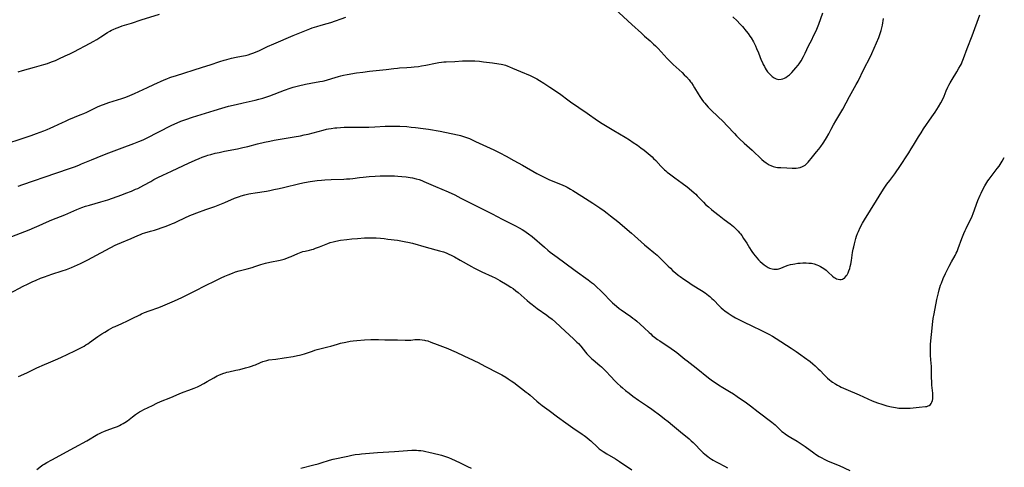
# Model space of a CAD drawing. Units: inches. Extents: x 2039641 to 2045086, y 189728 to 195174.
# Drawn here: x 2044201 to 2044512, y 190617 to 190759 of the extents above; entities that cross this region are included whole.
import ezdxf

# ---------------------------------------------------------------- set-up
doc = ezdxf.new("R2010")
doc.units = ezdxf.units.IN
doc.header["$MEASUREMENT"] = 0
doc.layers.add('c_17_T14S_R18E', color=26, linetype='Continuous')

msp = doc.modelspace()

# ---------------------------------------------------------------- linework, layer by layer
at = {"layer": 'c_17_T14S_R18E'}
for points in [[(2044200.52, 190705.98, 1060), (2044202.03, 190706.53, 1060), (2044212.43, 190710.09, 1060), (2044217.13, 190711.68, 1060), (2044218.35, 190712.11, 1060), (2044219.73, 190712.65, 1060), (2044220.58, 190713, 1060), (2044223.72, 190714.34, 1060), (2044225.47, 190715.06, 1060), (2044228.37, 190716.16, 1060), (2044233.44, 190718.13, 1060), (2044237.1, 190719.51, 1060), (2044238.7, 190720.14, 1060), (2044240, 190720.69, 1060), (2044241.32, 190721.32, 1060), (2044244.76, 190723.09, 1060), (2044249.16, 190725.28, 1060), (2044250.75, 190726.01, 1060), (2044251.97, 190726.52, 1060), (2044253.55, 190727.1, 1060), (2044255.66, 190727.8, 1060), (2044262.44, 190729.93, 1060), (2044264.96, 190730.67, 1060), (2044267.05, 190731.24, 1060), (2044269.42, 190731.82, 1060), (2044271.69, 190732.35, 1060), (2044275.49, 190733.17, 1060), (2044276.63, 190733.45, 1060), (2044277.91, 190733.81, 1060), (2044278.83, 190734.1, 1060), (2044280.1, 190734.56, 1060), (2044284.74, 190736.38, 1060), (2044286.47, 190737, 1060), (2044287.47, 190737.31, 1060), (2044289.09, 190737.74, 1060), (2044291.31, 190738.24, 1060), (2044293.02, 190738.57, 1060), (2044295.9, 190739.03, 1060), (2044296.72, 190739.19, 1060), (2044297.27, 190739.33, 1060), (2044298.35, 190739.63, 1060), (2044300.75, 190740.38, 1060), (2044301.76, 190740.68, 1060), (2044302.49, 190740.87, 1060), (2044303.33, 190741.06, 1060), (2044304.56, 190741.3, 1060), (2044307.44, 190741.77, 1060), (2044309.43, 190742.05, 1060), (2044311.59, 190742.32, 1060), (2044316.79, 190742.89, 1060), (2044319.24, 190743.21, 1060), (2044320.44, 190743.33, 1060), (2044321.1, 190743.38, 1060), (2044323.41, 190743.52, 1060), (2044324.74, 190743.62, 1060), (2044325.72, 190743.7, 1060), (2044327.08, 190743.86, 1060), (2044328.05, 190744, 1060), (2044329.36, 190744.22, 1060), (2044332.43, 190744.87, 1060), (2044333.46, 190745.05, 1060), (2044334.28, 190745.17, 1060), (2044335.1, 190745.25, 1060), (2044335.81, 190745.31, 1060), (2044338.52, 190745.4, 1060), (2044340.97, 190745.56, 1060), (2044341.99, 190745.6, 1060), (2044342.95, 190745.61, 1060), (2044343.92, 190745.6, 1060), (2044344.9, 190745.57, 1060), (2044346.37, 190745.46, 1060), (2044347.59, 190745.33, 1060), (2044350.43, 190744.93, 1060), (2044352.44, 190744.67, 1060), (2044353.15, 190744.55, 1060), (2044353.69, 190744.43, 1060), (2044354.51, 190744.2, 1060), (2044355.31, 190743.93, 1060), (2044355.81, 190743.74, 1060), (2044356.8, 190743.32, 1060), (2044359.27, 190742.21, 1060), (2044362.34, 190740.96, 1060), (2044363.01, 190740.66, 1060), (2044363.66, 190740.33, 1060), (2044364.44, 190739.92, 1060), (2044365.31, 190739.42, 1060), (2044366.61, 190738.6, 1060), (2044368.54, 190737.29, 1060), (2044371.3, 190735.47, 1060), (2044372.01, 190734.97, 1060), (2044374.2, 190733.33, 1060), (2044375.14, 190732.66, 1060), (2044380.33, 190729.11, 1060), (2044383.57, 190726.8, 1060), (2044385.07, 190725.83, 1060), (2044387.68, 190724.23, 1060), (2044388.78, 190723.57, 1060), (2044392.36, 190721.48, 1060), (2044393.73, 190720.64, 1060), (2044394.93, 190719.84, 1060), (2044396.21, 190718.95, 1060), (2044397.31, 190718.16, 1060), (2044398.42, 190717.32, 1060), (2044399.62, 190716.36, 1060), (2044400.27, 190715.81, 1060), (2044400.9, 190715.24, 1060), (2044401.37, 190714.78, 1060), (2044402.01, 190714.1, 1060), (2044403.59, 190712.35, 1060), (2044404.07, 190711.85, 1060), (2044404.78, 190711.17, 1060), (2044405.21, 190710.79, 1060), (2044405.66, 190710.43, 1060), (2044406.39, 190709.88, 1060), (2044408.06, 190708.66, 1060), (2044410.39, 190706.91, 1060), (2044411.92, 190705.73, 1060), (2044413.29, 190704.64, 1060), (2044414.15, 190703.9, 1060), (2044414.66, 190703.43, 1060), (2044415.16, 190702.95, 1060), (2044417.15, 190700.89, 1060), (2044417.8, 190700.24, 1060), (2044418.66, 190699.43, 1060), (2044419.6, 190698.6, 1060), (2044420.24, 190698.08, 1060), (2044422.05, 190696.73, 1060), (2044423.69, 190695.44, 1060), (2044425.53, 190694.05, 1060), (2044426.56, 190693.22, 1060), (2044427.06, 190692.78, 1060), (2044427.58, 190692.28, 1060), (2044428.08, 190691.76, 1060), (2044428.5, 190691.27, 1060), (2044428.8, 190690.9, 1060), (2044429.21, 190690.35, 1060), (2044429.8, 190689.49, 1060), (2044430.77, 190688, 1060), (2044431.67, 190686.47, 1060), (2044432.16, 190685.65, 1060), (2044432.39, 190685.31, 1060), (2044432.88, 190684.63, 1060), (2044433.4, 190683.97, 1060), (2044433.96, 190683.31, 1060), (2044434.55, 190682.67, 1060), (2044435.06, 190682.17, 1060), (2044435.66, 190681.62, 1060), (2044436.29, 190681.11, 1060), (2044436.93, 190680.66, 1060), (2044437.59, 190680.29, 1060), (2044437.96, 190680.12, 1060), (2044438.4, 190679.96, 1060), (2044438.84, 190679.83, 1060), (2044439.35, 190679.75, 1060), (2044439.87, 190679.72, 1060), (2044440.2, 190679.73, 1060), (2044440.53, 190679.77, 1060), (2044440.97, 190679.87, 1060), (2044441.6, 190680.08, 1060), (2044442.98, 190680.67, 1060), (2044443.89, 190681.02, 1060), (2044444.66, 190681.23, 1060), (2044445.31, 190681.37, 1060), (2044445.98, 190681.48, 1060), (2044446.96, 190681.6, 1060), (2044447.71, 190681.68, 1060), (2044448.47, 190681.72, 1060), (2044449.57, 190681.74, 1060), (2044450.4, 190681.7, 1060), (2044451.22, 190681.61, 1060), (2044452.14, 190681.41, 1060), (2044452.89, 190681.16, 1060), (2044453.51, 190680.89, 1060), (2044454.11, 190680.58, 1060), (2044454.64, 190680.28, 1060), (2044455.14, 190679.95, 1060), (2044455.88, 190679.39, 1060), (2044456.51, 190678.83, 1060), (2044457.91, 190677.54, 1060), (2044458.46, 190677.12, 1060), (2044458.83, 190676.89, 1060), (2044459.12, 190676.74, 1060), (2044459.63, 190676.57, 1060), (2044460.15, 190676.49, 1060), (2044460.65, 190676.51, 1060), (2044461.04, 190676.61, 1060), (2044461.39, 190676.78, 1060), (2044461.63, 190676.95, 1060), (2044462, 190677.3, 1060), (2044462.34, 190677.73, 1060), (2044462.51, 190677.99, 1060), (2044462.82, 190678.57, 1060), (2044463.08, 190679.2, 1060), (2044463.32, 190679.94, 1060), (2044463.5, 190680.64, 1060), (2044463.66, 190681.36, 1060), (2044463.85, 190682.49, 1060), (2044464.23, 190684.98, 1060), (2044464.43, 190686.06, 1060), (2044464.58, 190686.8, 1060), (2044464.8, 190687.74, 1060), (2044465.01, 190688.57, 1060), (2044465.25, 190689.4, 1060), (2044465.51, 190690.2, 1060), (2044465.81, 190691.03, 1060), (2044466.07, 190691.64, 1060), (2044466.64, 190692.88, 1060), (2044467.34, 190694.25, 1060), (2044467.98, 190695.36, 1060), (2044469.91, 190698.42, 1060), (2044471.76, 190701.5, 1060), (2044473.45, 190704.18, 1060), (2044474.23, 190705.36, 1060), (2044475.09, 190706.6, 1060), (2044475.97, 190707.78, 1060), (2044477.55, 190709.85, 1060), (2044478.03, 190710.49, 1060), (2044478.96, 190711.84, 1060), (2044482, 190716.52, 1060), (2044482.78, 190717.76, 1060), (2044483.5, 190718.94, 1060), (2044485.05, 190721.58, 1060), (2044485.86, 190722.86, 1060), (2044486.68, 190724.1, 1060), (2044489.28, 190727.88, 1060), (2044490.3, 190729.42, 1060), (2044491.34, 190731.07, 1060), (2044492.1, 190732.36, 1060), (2044492.61, 190733.32, 1060), (2044493.12, 190734.42, 1060), (2044493.85, 190736.1, 1060), (2044494.37, 190737.25, 1060), (2044494.69, 190737.92, 1060), (2044495.07, 190738.64, 1060), (2044495.69, 190739.72, 1060), (2044497.19, 190742.16, 1060), (2044497.85, 190743.28, 1060), (2044498.31, 190744.11, 1060), (2044498.6, 190744.71, 1060), (2044498.88, 190745.31, 1060), (2044499.27, 190746.3, 1060), (2044500.47, 190749.55, 1060), (2044502.01, 190753.51, 1060), (2044504.4, 190760.16, 1060)], [(2044200.53, 190742.12, 1056), (2044201.94, 190742.51, 1056), (2044205.76, 190743.63, 1056), (2044208.63, 190744.45, 1056), (2044209.83, 190744.82, 1056), (2044210.6, 190745.08, 1056), (2044211.36, 190745.36, 1056), (2044212.35, 190745.75, 1056), (2044213.44, 190746.23, 1056), (2044215.42, 190747.16, 1056), (2044216.85, 190747.85, 1056), (2044218.1, 190748.49, 1056), (2044223.34, 190751.24, 1056), (2044224.29, 190751.76, 1056), (2044225.38, 190752.39, 1056), (2044226.63, 190753.18, 1056), (2044228.76, 190754.55, 1056), (2044229.47, 190754.98, 1056), (2044230.03, 190755.28, 1056), (2044230.6, 190755.56, 1056), (2044231.49, 190755.95, 1056), (2044232.15, 190756.2, 1056), (2044233.44, 190756.64, 1056), (2044236.36, 190757.55, 1056), (2044239.42, 190758.56, 1056), (2044245.21, 190760.41, 1056)], [(2044389.08, 190762.02, 1058), (2044394.5, 190757.11, 1058), (2044397.49, 190754.31, 1058), (2044398.52, 190753.4, 1058), (2044400.24, 190751.93, 1058), (2044401.35, 190750.93, 1058), (2044401.91, 190750.38, 1058), (2044402.75, 190749.49, 1058), (2044405.6, 190746.35, 1058), (2044406.55, 190745.36, 1058), (2044407.54, 190744.42, 1058), (2044410.34, 190741.88, 1058), (2044411.04, 190741.21, 1058), (2044411.73, 190740.52, 1058), (2044412.57, 190739.59, 1058), (2044413.02, 190739.02, 1058), (2044413.31, 190738.63, 1058), (2044413.82, 190737.86, 1058), (2044414.3, 190737.06, 1058), (2044415.43, 190735.13, 1058), (2044415.93, 190734.33, 1058), (2044416.58, 190733.36, 1058), (2044417.08, 190732.7, 1058), (2044417.5, 190732.18, 1058), (2044417.93, 190731.66, 1058), (2044418.54, 190730.99, 1058), (2044419.53, 190730, 1058), (2044421.63, 190728.05, 1058), (2044423.32, 190726.41, 1058), (2044424.64, 190725.05, 1058), (2044426.89, 190722.6, 1058), (2044427.53, 190721.92, 1058), (2044428.51, 190720.95, 1058), (2044429.93, 190719.63, 1058), (2044432.46, 190717.36, 1058), (2044435.55, 190714.45, 1058), (2044436.18, 190713.9, 1058), (2044436.93, 190713.33, 1058), (2044437.87, 190712.77, 1058), (2044438.41, 190712.51, 1058), (2044439.18, 190712.23, 1058), (2044439.96, 190712.02, 1058), (2044440.47, 190711.93, 1058), (2044441.01, 190711.87, 1058), (2044441.59, 190711.84, 1058), (2044443.43, 190711.81, 1058), (2044445.14, 190711.71, 1058), (2044445.79, 190711.7, 1058), (2044446.36, 190711.71, 1058), (2044447.02, 190711.79, 1058), (2044447.71, 190711.93, 1058), (2044448.35, 190712.16, 1058), (2044448.81, 190712.38, 1058), (2044449.23, 190712.67, 1058), (2044449.75, 190713.14, 1058), (2044450.17, 190713.61, 1058), (2044451.52, 190715.27, 1058), (2044452.86, 190716.87, 1058), (2044453.53, 190717.69, 1058), (2044454.17, 190718.53, 1058), (2044454.9, 190719.54, 1058), (2044455.69, 190720.72, 1058), (2044456.01, 190721.25, 1058), (2044456.73, 190722.54, 1058), (2044457.5, 190724.04, 1058), (2044458.21, 190725.37, 1058), (2044458.94, 190726.66, 1058), (2044461.13, 190730.38, 1058), (2044463.28, 190734.32, 1058), (2044465.39, 190738.11, 1058), (2044465.95, 190739.19, 1058), (2044467.83, 190742.98, 1058), (2044469.74, 190746.74, 1058), (2044470.33, 190747.95, 1058), (2044471.09, 190749.63, 1058), (2044472.5, 190752.97, 1058), (2044472.76, 190753.6, 1058), (2044472.98, 190754.25, 1058), (2044473.26, 190755.17, 1058), (2044473.46, 190756, 1058), (2044473.63, 190756.84, 1058), (2044474.02, 190758.98, 1058)], [(2044426.41, 190759.52, 1056), (2044427.73, 190758.26, 1056), (2044428.62, 190757.35, 1056), (2044429.45, 190756.43, 1056), (2044430.63, 190755.03, 1056), (2044431.21, 190754.28, 1056), (2044431.79, 190753.45, 1056), (2044432.16, 190752.86, 1056), (2044432.87, 190751.64, 1056), (2044433.21, 190751, 1056), (2044433.55, 190750.3, 1056), (2044433.9, 190749.54, 1056), (2044434.47, 190748.19, 1056), (2044435.39, 190745.82, 1056), (2044435.71, 190745.08, 1056), (2044436.02, 190744.43, 1056), (2044436.35, 190743.8, 1056), (2044436.63, 190743.3, 1056), (2044436.93, 190742.81, 1056), (2044437.37, 190742.18, 1056), (2044437.72, 190741.73, 1056), (2044438.26, 190741.14, 1056), (2044438.84, 190740.63, 1056), (2044439.45, 190740.21, 1056), (2044440.09, 190739.9, 1056), (2044440.48, 190739.79, 1056), (2044440.92, 190739.73, 1056), (2044441.66, 190739.78, 1056), (2044442.18, 190739.91, 1056), (2044442.69, 190740.12, 1056), (2044443.11, 190740.34, 1056), (2044443.7, 190740.73, 1056), (2044444.26, 190741.19, 1056), (2044444.67, 190741.57, 1056), (2044445.07, 190741.97, 1056), (2044445.7, 190742.64, 1056), (2044446.32, 190743.36, 1056), (2044447.03, 190744.26, 1056), (2044447.34, 190744.7, 1056), (2044447.94, 190745.64, 1056), (2044448.68, 190746.98, 1056), (2044449.21, 190748.05, 1056), (2044450.3, 190750.34, 1056), (2044451.3, 190752.22, 1056), (2044451.93, 190753.47, 1056), (2044452.31, 190754.26, 1056), (2044452.91, 190755.62, 1056), (2044453.53, 190757.18, 1056), (2044454.85, 190760.83, 1056)], [(2044196.33, 190719.25, 1058), (2044202.18, 190721.17, 1058), (2044204.68, 190722, 1058), (2044206.39, 190722.6, 1058), (2044208.62, 190723.44, 1058), (2044209.72, 190723.89, 1058), (2044210.67, 190724.3, 1058), (2044211.81, 190724.82, 1058), (2044214.55, 190726.13, 1058), (2044215.5, 190726.57, 1058), (2044216.61, 190727.05, 1058), (2044220.15, 190728.49, 1058), (2044221.34, 190729, 1058), (2044222.22, 190729.41, 1058), (2044225.66, 190731.04, 1058), (2044226.85, 190731.56, 1058), (2044227.5, 190731.83, 1058), (2044228.32, 190732.13, 1058), (2044229.19, 190732.44, 1058), (2044233.34, 190733.73, 1058), (2044234.59, 190734.17, 1058), (2044235.79, 190734.64, 1058), (2044237.32, 190735.3, 1058), (2044241.37, 190737.18, 1058), (2044243.43, 190738.12, 1058), (2044246.71, 190739.58, 1058), (2044247.52, 190739.93, 1058), (2044248.48, 190740.3, 1058), (2044249.11, 190740.53, 1058), (2044250.22, 190740.9, 1058), (2044258.75, 190743.57, 1058), (2044261.25, 190744.38, 1058), (2044264.31, 190745.4, 1058), (2044265.63, 190745.82, 1058), (2044266.48, 190746.06, 1058), (2044268, 190746.44, 1058), (2044269.44, 190746.74, 1058), (2044271.17, 190747.06, 1058), (2044272.34, 190747.31, 1058), (2044273.21, 190747.54, 1058), (2044274.1, 190747.81, 1058), (2044274.98, 190748.12, 1058), (2044275.8, 190748.46, 1058), (2044276.59, 190748.82, 1058), (2044279.34, 190750.14, 1058), (2044281.35, 190751.02, 1058), (2044287.43, 190753.6, 1058), (2044291.67, 190755.33, 1058), (2044292.76, 190755.77, 1058), (2044293.5, 190756.04, 1058), (2044294.89, 190756.5, 1058), (2044296.31, 190756.91, 1058), (2044298.22, 190757.43, 1058), (2044299.34, 190757.76, 1058), (2044304.07, 190759.4, 1058)], [(2044198.54, 190690.08, 1062), (2044204.02, 190692.21, 1062), (2044205.68, 190692.88, 1062), (2044207.16, 190693.51, 1062), (2044209.48, 190694.58, 1062), (2044211.19, 190695.32, 1062), (2044215.34, 190696.95, 1062), (2044219.07, 190698.57, 1062), (2044220.69, 190699.22, 1062), (2044221.8, 190699.62, 1062), (2044223.06, 190700.02, 1062), (2044226.66, 190701.01, 1062), (2044228.1, 190701.45, 1062), (2044228.91, 190701.71, 1062), (2044230.38, 190702.21, 1062), (2044233.3, 190703.26, 1062), (2044234.58, 190703.74, 1062), (2044236.38, 190704.44, 1062), (2044237.68, 190704.99, 1062), (2044238.35, 190705.3, 1062), (2044239.33, 190705.78, 1062), (2044240.23, 190706.26, 1062), (2044242.48, 190707.51, 1062), (2044243.47, 190708.05, 1062), (2044244.7, 190708.68, 1062), (2044246.23, 190709.43, 1062), (2044248.99, 190710.73, 1062), (2044252.82, 190712.57, 1062), (2044254.41, 190713.31, 1062), (2044256.48, 190714.23, 1062), (2044257.79, 190714.77, 1062), (2044258.65, 190715.11, 1062), (2044259.91, 190715.56, 1062), (2044260.49, 190715.76, 1062), (2044261.44, 190716.03, 1062), (2044262.84, 190716.39, 1062), (2044264.07, 190716.68, 1062), (2044265.8, 190717.06, 1062), (2044269.81, 190717.83, 1062), (2044271.5, 190718.18, 1062), (2044273.13, 190718.57, 1062), (2044276.16, 190719.37, 1062), (2044278.43, 190719.91, 1062), (2044280.07, 190720.26, 1062), (2044281.43, 190720.52, 1062), (2044287.81, 190721.59, 1062), (2044289.75, 190721.94, 1062), (2044290.88, 190722.18, 1062), (2044292.16, 190722.48, 1062), (2044296.89, 190723.7, 1062), (2044298.03, 190723.98, 1062), (2044298.59, 190724.1, 1062), (2044299.46, 190724.26, 1062), (2044300.59, 190724.41, 1062), (2044301.29, 190724.47, 1062), (2044302.42, 190724.55, 1062), (2044303.61, 190724.59, 1062), (2044305.41, 190724.6, 1062), (2044308.72, 190724.59, 1062), (2044311.4, 190724.64, 1062), (2044313.23, 190724.71, 1062), (2044316.53, 190724.92, 1062), (2044317.42, 190724.96, 1062), (2044318.31, 190724.97, 1062), (2044319.58, 190724.96, 1062), (2044321.18, 190724.92, 1062), (2044323.41, 190724.8, 1062), (2044324.73, 190724.69, 1062), (2044326.06, 190724.55, 1062), (2044328.51, 190724.26, 1062), (2044330.26, 190723.99, 1062), (2044333.88, 190723.37, 1062), (2044335.4, 190723.08, 1062), (2044339.86, 190722.09, 1062), (2044340.37, 190721.97, 1062), (2044341.3, 190721.72, 1062), (2044341.96, 190721.5, 1062), (2044342.58, 190721.27, 1062), (2044343.18, 190721.03, 1062), (2044345.12, 190720.16, 1062), (2044350.88, 190717.45, 1062), (2044352.75, 190716.53, 1062), (2044354.72, 190715.48, 1062), (2044357.18, 190714.1, 1062), (2044359.91, 190712.61, 1062), (2044364.42, 190710.02, 1062), (2044365.5, 190709.44, 1062), (2044366.33, 190709.02, 1062), (2044367.61, 190708.41, 1062), (2044368.49, 190708.02, 1062), (2044371.91, 190706.61, 1062), (2044372.66, 190706.28, 1062), (2044373.41, 190705.94, 1062), (2044374.01, 190705.64, 1062), (2044375.06, 190705.05, 1062), (2044375.86, 190704.57, 1062), (2044378.62, 190702.78, 1062), (2044382.18, 190700.6, 1062), (2044383.38, 190699.81, 1062), (2044384.37, 190699.14, 1062), (2044385.68, 190698.21, 1062), (2044386.7, 190697.44, 1062), (2044387.73, 190696.63, 1062), (2044390.02, 190694.77, 1062), (2044394.39, 190691.1, 1062), (2044395.36, 190690.25, 1062), (2044398.52, 190687.41, 1062), (2044399.66, 190686.45, 1062), (2044401.43, 190685.01, 1062), (2044402.44, 190684.13, 1062), (2044403.62, 190683.03, 1062), (2044404.3, 190682.38, 1062), (2044405.95, 190680.7, 1062), (2044406.64, 190680.02, 1062), (2044407.47, 190679.25, 1062), (2044408.25, 190678.59, 1062), (2044409.14, 190677.9, 1062), (2044409.76, 190677.44, 1062), (2044410.87, 190676.62, 1062), (2044412.03, 190675.81, 1062), (2044413.49, 190674.85, 1062), (2044416.47, 190673.02, 1062), (2044417.61, 190672.26, 1062), (2044418.17, 190671.86, 1062), (2044418.66, 190671.47, 1062), (2044419.13, 190671.07, 1062), (2044419.76, 190670.49, 1062), (2044420.26, 190670.01, 1062), (2044422.21, 190668.02, 1062), (2044422.72, 190667.55, 1062), (2044423.32, 190667.03, 1062), (2044423.87, 190666.6, 1062), (2044424.95, 190665.81, 1062), (2044426.18, 190664.99, 1062), (2044427.27, 190664.34, 1062), (2044428.09, 190663.9, 1062), (2044429.33, 190663.29, 1062), (2044433.07, 190661.55, 1062), (2044434.84, 190660.71, 1062), (2044436.29, 190659.99, 1062), (2044437.78, 190659.18, 1062), (2044438.9, 190658.53, 1062), (2044440.07, 190657.81, 1062), (2044444.85, 190654.74, 1062), (2044446.37, 190653.75, 1062), (2044447.91, 190652.68, 1062), (2044449.08, 190651.83, 1062), (2044450.79, 190650.54, 1062), (2044451.69, 190649.82, 1062), (2044452.44, 190649.18, 1062), (2044453.37, 190648.3, 1062), (2044453.94, 190647.71, 1062), (2044455.25, 190646.31, 1062), (2044455.66, 190645.89, 1062), (2044456.3, 190645.3, 1062), (2044456.96, 190644.74, 1062), (2044457.41, 190644.39, 1062), (2044457.88, 190644.05, 1062), (2044458.57, 190643.6, 1062), (2044458.92, 190643.38, 1062), (2044459.49, 190643.05, 1062), (2044460.07, 190642.74, 1062), (2044460.67, 190642.45, 1062), (2044462.09, 190641.79, 1062), (2044466.29, 190639.99, 1062), (2044469.05, 190638.77, 1062), (2044470.45, 190638.18, 1062), (2044472.13, 190637.53, 1062), (2044473.5, 190637.04, 1062), (2044474.43, 190636.76, 1062), (2044475.08, 190636.57, 1062), (2044476.51, 190636.23, 1062), (2044477.76, 190636, 1062), (2044478.88, 190635.85, 1062), (2044479.53, 190635.8, 1062), (2044480.26, 190635.77, 1062), (2044481.04, 190635.78, 1062), (2044481.76, 190635.81, 1062), (2044482.47, 190635.86, 1062), (2044485.29, 190636.18, 1062), (2044487.23, 190636.31, 1062), (2044487.67, 190636.38, 1062), (2044488.08, 190636.5, 1062), (2044488.46, 190636.69, 1062), (2044488.8, 190636.95, 1062), (2044489.08, 190637.29, 1062), (2044489.29, 190637.68, 1062), (2044489.46, 190638.21, 1062), (2044489.56, 190638.79, 1062), (2044489.61, 190639.43, 1062), (2044489.6, 190640.09, 1062), (2044489.57, 190640.6, 1062), (2044489.32, 190643.06, 1062), (2044489.25, 190644.14, 1062), (2044489.21, 190645.48, 1062), (2044489.18, 190647.54, 1062), (2044489.15, 190649.08, 1062), (2044489.09, 190649.95, 1062), (2044488.88, 190652.46, 1062), (2044488.82, 190653.43, 1062), (2044488.8, 190654.39, 1062), (2044488.81, 190655.01, 1062), (2044488.88, 190656, 1062), (2044489.21, 190659.15, 1062), (2044489.58, 190663.17, 1062), (2044489.71, 190664.11, 1062), (2044489.97, 190665.59, 1062), (2044490.87, 190670.17, 1062), (2044491.13, 190671.44, 1062), (2044491.33, 190672.26, 1062), (2044491.6, 190673.27, 1062), (2044492.04, 190674.67, 1062), (2044492.29, 190675.35, 1062), (2044492.87, 190676.78, 1062), (2044493.59, 190678.36, 1062), (2044494.76, 190680.75, 1062), (2044495.47, 190682.07, 1062), (2044496.6, 190684.06, 1062), (2044496.98, 190684.8, 1062), (2044497.24, 190685.36, 1062), (2044497.64, 190686.31, 1062), (2044498.8, 190689.49, 1062), (2044499.41, 190691.06, 1062), (2044499.79, 190691.94, 1062), (2044500.12, 190692.64, 1062), (2044501.22, 190694.84, 1062), (2044501.68, 190695.8, 1062), (2044502.01, 190696.55, 1062), (2044502.33, 190697.3, 1062), (2044502.77, 190698.5, 1062), (2044503.39, 190700.3, 1062), (2044503.85, 190701.51, 1062), (2044504.5, 190703.11, 1062), (2044504.81, 190703.81, 1062), (2044505.34, 190704.9, 1062), (2044505.97, 190706.07, 1062), (2044506.64, 190707.17, 1062), (2044507, 190707.71, 1062), (2044507.37, 190708.24, 1062), (2044507.98, 190709.06, 1062), (2044509.96, 190711.56, 1062), (2044510.51, 190712.32, 1062), (2044511.17, 190713.32, 1062), (2044511.52, 190713.91, 1062), (2044512.18, 190715.1, 1062)], [(2044197.86, 190672.01, 1064), (2044202.17, 190674.36, 1064), (2044203.46, 190675.02, 1064), (2044205.02, 190675.76, 1064), (2044206.26, 190676.3, 1064), (2044207.59, 190676.86, 1064), (2044208.9, 190677.38, 1064), (2044210, 190677.78, 1064), (2044211.14, 190678.17, 1064), (2044214.49, 190679.25, 1064), (2044215.79, 190679.69, 1064), (2044217.38, 190680.28, 1064), (2044218.35, 190680.68, 1064), (2044220.2, 190681.53, 1064), (2044221.34, 190682.09, 1064), (2044222.58, 190682.75, 1064), (2044225.27, 190684.23, 1064), (2044231.24, 190687.29, 1064), (2044231.94, 190687.64, 1064), (2044233.24, 190688.23, 1064), (2044236.28, 190689.49, 1064), (2044238.34, 190690.41, 1064), (2044239.17, 190690.75, 1064), (2044239.8, 190690.98, 1064), (2044240.56, 190691.22, 1064), (2044242.37, 190691.72, 1064), (2044243.6, 190692.1, 1064), (2044247, 190693.26, 1064), (2044248.34, 190693.75, 1064), (2044249.36, 190694.16, 1064), (2044249.94, 190694.41, 1064), (2044250.83, 190694.83, 1064), (2044253.21, 190696, 1064), (2044254.76, 190696.69, 1064), (2044255.61, 190697.03, 1064), (2044257.02, 190697.56, 1064), (2044259.82, 190698.58, 1064), (2044262.72, 190699.6, 1064), (2044264.24, 190700.17, 1064), (2044265.83, 190700.82, 1064), (2044268.9, 190702.18, 1064), (2044269.52, 190702.43, 1064), (2044270.46, 190702.76, 1064), (2044271.07, 190702.95, 1064), (2044272.21, 190703.26, 1064), (2044273.42, 190703.53, 1064), (2044274.07, 190703.66, 1064), (2044275.42, 190703.9, 1064), (2044279.04, 190704.46, 1064), (2044280.07, 190704.64, 1064), (2044281.38, 190704.89, 1064), (2044282.99, 190705.25, 1064), (2044284.39, 190705.58, 1064), (2044289.56, 190706.88, 1064), (2044291.06, 190707.19, 1064), (2044292.79, 190707.46, 1064), (2044295, 190707.74, 1064), (2044296.41, 190707.89, 1064), (2044297.49, 190707.98, 1064), (2044299.41, 190708.1, 1064), (2044303.45, 190708.24, 1064), (2044304.32, 190708.28, 1064), (2044305.38, 190708.36, 1064), (2044306.32, 190708.45, 1064), (2044308.44, 190708.73, 1064), (2044309.6, 190708.86, 1064), (2044311.5, 190709.03, 1064), (2044313.41, 190709.15, 1064), (2044314.93, 190709.23, 1064), (2044316.46, 190709.28, 1064), (2044317.42, 190709.3, 1064), (2044318.52, 190709.29, 1064), (2044319.43, 190709.26, 1064), (2044320.49, 190709.2, 1064), (2044321.79, 190709.09, 1064), (2044323.14, 190708.93, 1064), (2044324.47, 190708.74, 1064), (2044325.2, 190708.61, 1064), (2044326.31, 190708.35, 1064), (2044327.23, 190708.07, 1064), (2044328.1, 190707.76, 1064), (2044328.76, 190707.5, 1064), (2044332.46, 190705.87, 1064), (2044336.41, 190704.17, 1064), (2044338.49, 190703.21, 1064), (2044340.45, 190702.22, 1064), (2044344.61, 190700.08, 1064), (2044350.35, 190697.24, 1064), (2044353.53, 190695.56, 1064), (2044356.49, 190694.11, 1064), (2044357.76, 190693.47, 1064), (2044358.85, 190692.87, 1064), (2044359.82, 190692.32, 1064), (2044360.31, 190692.01, 1064), (2044361.08, 190691.5, 1064), (2044361.83, 190690.96, 1064), (2044362.98, 190690.04, 1064), (2044366.89, 190686.66, 1064), (2044367.95, 190685.76, 1064), (2044368.67, 190685.18, 1064), (2044369.44, 190684.58, 1064), (2044370.84, 190683.55, 1064), (2044373.31, 190681.76, 1064), (2044376.59, 190679.28, 1064), (2044380.64, 190676.39, 1064), (2044381.76, 190675.54, 1064), (2044382.33, 190675.08, 1064), (2044382.76, 190674.71, 1064), (2044383.55, 190674, 1064), (2044384.45, 190673.1, 1064), (2044385.91, 190671.59, 1064), (2044387.3, 190670.2, 1064), (2044388.38, 190669.15, 1064), (2044388.99, 190668.6, 1064), (2044389.61, 190668.06, 1064), (2044390.48, 190667.36, 1064), (2044391.08, 190666.91, 1064), (2044392.42, 190665.96, 1064), (2044394.14, 190664.79, 1064), (2044394.8, 190664.31, 1064), (2044395.42, 190663.84, 1064), (2044396.08, 190663.29, 1064), (2044397.08, 190662.4, 1064), (2044398.33, 190661.25, 1064), (2044399.95, 190659.71, 1064), (2044400.44, 190659.26, 1064), (2044400.94, 190658.83, 1064), (2044401.62, 190658.28, 1064), (2044402.6, 190657.55, 1064), (2044403.3, 190657.07, 1064), (2044406.92, 190654.64, 1064), (2044407.96, 190653.89, 1064), (2044408.64, 190653.37, 1064), (2044411.2, 190651.3, 1064), (2044411.93, 190650.73, 1064), (2044414.77, 190648.58, 1064), (2044418.67, 190645.45, 1064), (2044419.96, 190644.49, 1064), (2044421.11, 190643.71, 1064), (2044421.84, 190643.24, 1064), (2044423.23, 190642.39, 1064), (2044425.34, 190641.13, 1064), (2044426.55, 190640.37, 1064), (2044427.79, 190639.53, 1064), (2044430.73, 190637.48, 1064), (2044431.96, 190636.58, 1064), (2044434.43, 190634.7, 1064), (2044438.7, 190631.39, 1064), (2044439.75, 190630.5, 1064), (2044441.29, 190629.04, 1064), (2044441.92, 190628.48, 1064), (2044442.4, 190628.08, 1064), (2044442.9, 190627.7, 1064), (2044443.62, 190627.2, 1064), (2044444.71, 190626.51, 1064), (2044446.71, 190625.36, 1064), (2044447.96, 190624.58, 1064), (2044449.27, 190623.69, 1064), (2044451.95, 190621.73, 1064), (2044452.53, 190621.32, 1064), (2044453.72, 190620.55, 1064), (2044454.48, 190620.11, 1064), (2044455.25, 190619.7, 1064), (2044455.87, 190619.4, 1064), (2044456.52, 190619.11, 1064), (2044459.98, 190617.66, 1064), (2044463.36, 190616.16, 1064)], [(2044200.68, 190645.79, 1066), (2044203.31, 190647.03, 1066), (2044204.79, 190647.75, 1066), (2044206.42, 190648.53, 1066), (2044208.86, 190649.64, 1066), (2044210.1, 190650.17, 1066), (2044212.37, 190651.09, 1066), (2044214.04, 190651.82, 1066), (2044218.44, 190653.93, 1066), (2044220.52, 190654.97, 1066), (2044221.38, 190655.44, 1066), (2044221.96, 190655.79, 1066), (2044222.53, 190656.16, 1066), (2044223.08, 190656.54, 1066), (2044224.97, 190657.95, 1066), (2044225.74, 190658.49, 1066), (2044226.98, 190659.32, 1066), (2044227.92, 190659.89, 1066), (2044229.09, 190660.58, 1066), (2044229.79, 190660.98, 1066), (2044230.55, 190661.37, 1066), (2044231.21, 190661.68, 1066), (2044233.33, 190662.62, 1066), (2044235.11, 190663.45, 1066), (2044236.53, 190664.13, 1066), (2044238.98, 190665.37, 1066), (2044239.54, 190665.64, 1066), (2044240.43, 190666.02, 1066), (2044241.94, 190666.6, 1066), (2044244.96, 190667.67, 1066), (2044246.29, 190668.17, 1066), (2044247.78, 190668.77, 1066), (2044249.22, 190669.4, 1066), (2044250.91, 190670.18, 1066), (2044252.49, 190670.95, 1066), (2044256.86, 190673.13, 1066), (2044259.32, 190674.33, 1066), (2044263.24, 190676.32, 1066), (2044264.65, 190677.01, 1066), (2044265.84, 190677.55, 1066), (2044266.89, 190677.99, 1066), (2044268.28, 190678.54, 1066), (2044269.21, 190678.86, 1066), (2044270.44, 190679.23, 1066), (2044272.91, 190679.85, 1066), (2044274.47, 190680.28, 1066), (2044275.32, 190680.55, 1066), (2044277.27, 190681.2, 1066), (2044278.73, 190681.64, 1066), (2044280.12, 190681.97, 1066), (2044283.32, 190682.6, 1066), (2044284.15, 190682.8, 1066), (2044284.6, 190682.92, 1066), (2044285.42, 190683.2, 1066), (2044286.22, 190683.51, 1066), (2044286.78, 190683.75, 1066), (2044288.97, 190684.74, 1066), (2044289.49, 190684.95, 1066), (2044290.02, 190685.14, 1066), (2044290.5, 190685.3, 1066), (2044291.23, 190685.49, 1066), (2044292.61, 190685.77, 1066), (2044293.3, 190685.93, 1066), (2044293.92, 190686.12, 1066), (2044294.54, 190686.34, 1066), (2044295.75, 190686.81, 1066), (2044298.36, 190687.89, 1066), (2044299.15, 190688.16, 1066), (2044300.04, 190688.41, 1066), (2044300.91, 190688.61, 1066), (2044302.42, 190688.89, 1066), (2044304.43, 190689.18, 1066), (2044306, 190689.36, 1066), (2044307.76, 190689.5, 1066), (2044309.98, 190689.62, 1066), (2044311.41, 190689.66, 1066), (2044312.86, 190689.65, 1066), (2044313.68, 190689.62, 1066), (2044315.07, 190689.53, 1066), (2044316.18, 190689.42, 1066), (2044317.41, 190689.28, 1066), (2044320.41, 190688.89, 1066), (2044322.05, 190688.63, 1066), (2044323.01, 190688.44, 1066), (2044323.65, 190688.3, 1066), (2044325.17, 190687.92, 1066), (2044329.47, 190686.69, 1066), (2044333.65, 190685.6, 1066), (2044334.94, 190685.2, 1066), (2044335.82, 190684.87, 1066), (2044336.63, 190684.51, 1066), (2044337.42, 190684.13, 1066), (2044338.4, 190683.63, 1066), (2044340.21, 190682.64, 1066), (2044343.81, 190680.55, 1066), (2044344.5, 190680.17, 1066), (2044345.55, 190679.62, 1066), (2044347.04, 190678.91, 1066), (2044350.32, 190677.47, 1066), (2044351.33, 190676.98, 1066), (2044352.78, 190676.18, 1066), (2044355.09, 190674.84, 1066), (2044356.28, 190674.09, 1066), (2044356.94, 190673.64, 1066), (2044357.86, 190672.94, 1066), (2044358.6, 190672.33, 1066), (2044361.37, 190669.88, 1066), (2044362.14, 190669.21, 1066), (2044362.96, 190668.54, 1066), (2044363.99, 190667.75, 1066), (2044364.58, 190667.32, 1066), (2044367.61, 190665.21, 1066), (2044368.28, 190664.72, 1066), (2044369.26, 190663.94, 1066), (2044370.3, 190663.03, 1066), (2044373.37, 190660.14, 1066), (2044376.06, 190657.73, 1066), (2044377.13, 190656.73, 1066), (2044377.57, 190656.27, 1066), (2044378.34, 190655.41, 1066), (2044379.83, 190653.55, 1066), (2044380.29, 190653.01, 1066), (2044380.77, 190652.49, 1066), (2044381.25, 190651.99, 1066), (2044381.76, 190651.51, 1066), (2044382.28, 190651.05, 1066), (2044384.41, 190649.28, 1066), (2044384.87, 190648.87, 1066), (2044385.52, 190648.26, 1066), (2044386.19, 190647.58, 1066), (2044387.92, 190645.67, 1066), (2044388.98, 190644.54, 1066), (2044389.89, 190643.64, 1066), (2044390.86, 190642.75, 1066), (2044391.47, 190642.23, 1066), (2044392.43, 190641.44, 1066), (2044393.6, 190640.53, 1066), (2044394.82, 190639.6, 1066), (2044396.58, 190638.34, 1066), (2044399.43, 190636.4, 1066), (2044400.79, 190635.45, 1066), (2044403.63, 190633.37, 1066), (2044404.84, 190632.46, 1066), (2044405.96, 190631.58, 1066), (2044407.32, 190630.46, 1066), (2044409.82, 190628.3, 1066), (2044412.55, 190626.08, 1066), (2044413.21, 190625.52, 1066), (2044413.87, 190624.92, 1066), (2044414.45, 190624.36, 1066), (2044416.18, 190622.58, 1066), (2044417.06, 190621.72, 1066), (2044417.55, 190621.28, 1066), (2044418.44, 190620.55, 1066), (2044419.01, 190620.12, 1066), (2044419.6, 190619.72, 1066), (2044420.14, 190619.38, 1066), (2044420.92, 190618.93, 1066), (2044421.71, 190618.5, 1066), (2044423.77, 190617.44, 1066), (2044424.69, 190616.94, 1066)], [(2044206.45, 190616.41, 1068), (2044207.94, 190617.61, 1068), (2044208.34, 190617.88, 1068), (2044208.75, 190618.14, 1068), (2044209.61, 190618.64, 1068), (2044211.14, 190619.5, 1068), (2044218.34, 190623.37, 1068), (2044222.21, 190625.54, 1068), (2044225.72, 190627.57, 1068), (2044226.22, 190627.85, 1068), (2044227.09, 190628.27, 1068), (2044227.57, 190628.48, 1068), (2044228.38, 190628.8, 1068), (2044231.04, 190629.74, 1068), (2044231.92, 190630.07, 1068), (2044232.54, 190630.34, 1068), (2044233.13, 190630.62, 1068), (2044233.78, 190630.98, 1068), (2044234.22, 190631.26, 1068), (2044235.06, 190631.85, 1068), (2044236.63, 190633.11, 1068), (2044237.6, 190633.83, 1068), (2044238.21, 190634.24, 1068), (2044238.84, 190634.62, 1068), (2044239.55, 190635, 1068), (2044240.22, 190635.35, 1068), (2044243, 190636.66, 1068), (2044244.41, 190637.36, 1068), (2044245.52, 190637.87, 1068), (2044248.8, 190639.19, 1068), (2044251.48, 190640.37, 1068), (2044252.72, 190640.88, 1068), (2044254.45, 190641.55, 1068), (2044256.14, 190642.16, 1068), (2044257.23, 190642.6, 1068), (2044257.88, 190642.9, 1068), (2044259.23, 190643.61, 1068), (2044260.32, 190644.22, 1068), (2044262.4, 190645.43, 1068), (2044263.42, 190645.99, 1068), (2044263.98, 190646.25, 1068), (2044264.73, 190646.57, 1068), (2044265.5, 190646.86, 1068), (2044266, 190647.02, 1068), (2044266.51, 190647.16, 1068), (2044267.16, 190647.32, 1068), (2044269.37, 190647.78, 1068), (2044270.64, 190648.08, 1068), (2044272.39, 190648.54, 1068), (2044273.62, 190648.89, 1068), (2044274.3, 190649.1, 1068), (2044275.17, 190649.41, 1068), (2044275.55, 190649.56, 1068), (2044277.13, 190650.25, 1068), (2044277.89, 190650.56, 1068), (2044278.66, 190650.82, 1068), (2044279.13, 190650.93, 1068), (2044279.79, 190651.05, 1068), (2044281.95, 190651.33, 1068), (2044284.65, 190651.77, 1068), (2044287.48, 190652.18, 1068), (2044288.83, 190652.42, 1068), (2044289.47, 190652.56, 1068), (2044290.26, 190652.76, 1068), (2044291.08, 190653.02, 1068), (2044293.52, 190653.87, 1068), (2044294.27, 190654.1, 1068), (2044295.04, 190654.31, 1068), (2044298.42, 190655.18, 1068), (2044299.4, 190655.45, 1068), (2044301.46, 190656.05, 1068), (2044302.43, 190656.31, 1068), (2044304.13, 190656.72, 1068), (2044305.46, 190656.97, 1068), (2044306.41, 190657.1, 1068), (2044307.57, 190657.22, 1068), (2044310.01, 190657.39, 1068), (2044312.03, 190657.49, 1068), (2044312.98, 190657.51, 1068), (2044314.38, 190657.5, 1068), (2044316.37, 190657.4, 1068), (2044317.4, 190657.37, 1068), (2044320.37, 190657.4, 1068), (2044322.85, 190657.29, 1068), (2044323.41, 190657.28, 1068), (2044324.01, 190657.31, 1068), (2044324.61, 190657.36, 1068), (2044325.87, 190657.5, 1068), (2044326.72, 190657.55, 1068), (2044327.46, 190657.53, 1068), (2044328.19, 190657.46, 1068), (2044328.93, 190657.33, 1068), (2044329.31, 190657.24, 1068), (2044329.97, 190657.06, 1068), (2044331, 190656.7, 1068), (2044333, 190655.92, 1068), (2044336.3, 190654.69, 1068), (2044337.53, 190654.19, 1068), (2044338.91, 190653.55, 1068), (2044341.39, 190652.32, 1068), (2044344.32, 190651.02, 1068), (2044345.01, 190650.7, 1068), (2044345.69, 190650.35, 1068), (2044348.25, 190648.98, 1068), (2044352.16, 190646.97, 1068), (2044353.34, 190646.34, 1068), (2044354.65, 190645.58, 1068), (2044355.38, 190645.12, 1068), (2044356.32, 190644.49, 1068), (2044357.16, 190643.9, 1068), (2044361.13, 190640.89, 1068), (2044361.72, 190640.43, 1068), (2044362.38, 190639.88, 1068), (2044364.44, 190637.98, 1068), (2044365.07, 190637.45, 1068), (2044365.58, 190637.05, 1068), (2044366.16, 190636.61, 1068), (2044368.32, 190635.05, 1068), (2044371, 190633.04, 1068), (2044373.61, 190631.16, 1068), (2044375.82, 190629.61, 1068), (2044378.75, 190627.63, 1068), (2044379.43, 190627.16, 1068), (2044380.21, 190626.58, 1068), (2044381.1, 190625.84, 1068), (2044381.55, 190625.44, 1068), (2044383.65, 190623.46, 1068), (2044384.2, 190623, 1068), (2044384.82, 190622.51, 1068), (2044385.38, 190622.12, 1068), (2044386.53, 190621.38, 1068), (2044389.28, 190619.79, 1068), (2044390.62, 190618.97, 1068), (2044394.48, 190616.36, 1068)], [(2044289.83, 190616.87, 1070), (2044294.02, 190617.89, 1070), (2044295.34, 190618.24, 1070), (2044296.32, 190618.53, 1070), (2044298.96, 190619.36, 1070), (2044300.07, 190619.65, 1070), (2044304.75, 190620.69, 1070), (2044305.96, 190620.93, 1070), (2044307.06, 190621.13, 1070), (2044308.43, 190621.32, 1070), (2044309.09, 190621.39, 1070), (2044314.14, 190621.81, 1070), (2044319.46, 190622.12, 1070), (2044324.97, 190622.5, 1070), (2044325.73, 190622.52, 1070), (2044326.42, 190622.52, 1070), (2044327.06, 190622.48, 1070), (2044327.81, 190622.4, 1070), (2044328.56, 190622.29, 1070), (2044329.39, 190622.14, 1070), (2044330.33, 190621.93, 1070), (2044333.47, 190621.17, 1070), (2044334.32, 190620.95, 1070), (2044335.29, 190620.66, 1070), (2044335.92, 190620.44, 1070), (2044336.54, 190620.19, 1070), (2044337.44, 190619.8, 1070), (2044339.98, 190618.65, 1070), (2044340.65, 190618.32, 1070), (2044342.56, 190617.37, 1070), (2044343.74, 190616.8, 1070)]]:
    msp.add_polyline3d(points, dxfattribs=at)

doc.saveas('drawing.dxf')
